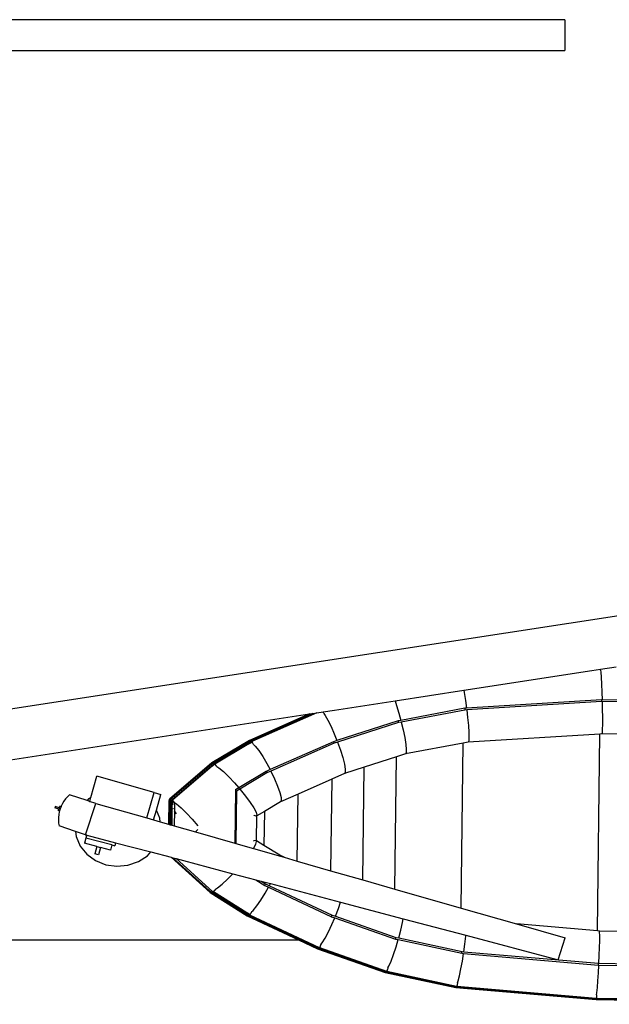
# Model space of a CAD drawing. Units: centimetres. Extents: x 1648 to 21187, y -5552 to 3163.
# Drawn here: x 2982 to 3340, y 754 to 1353 of the extents above; entities that cross this region are included whole.
import ezdxf

# ---------------------------------------------------------------- set-up
doc = ezdxf.new("R2010")
doc.units = ezdxf.units.CM
doc.layers.add('Edges', color=7, linetype='Continuous')

# ---------------------------------------------------------------- blocks, each defined once
blk = doc.blocks.new('ferry boat pl')
at = {"layer": 'Edges'}
for p, q in [((-5904.3, -559.39), (-7338.7, -559.39)), ((-5904.3, -559.39), (-5904.3, -578.05)), ((-7451.85, -578.05), (-5904.3, -578.05)), ((-6953.61, -1087.77), (-5150.33, -810.88)), ((-5965.62, -967.06), (-5887.79, -955.11)), ((-5887.79, -955.11), (-5882.5, -954.3)), ((-5882.5, -954.3), (-5873.01, -952.85)), ((-5882.49, -954.79), (-5882.5, -954.3)), ((-5882.49, -954.79), (-5882.36, -955.97)), ((-5882.36, -955.97), (-5882.13, -959.17)), ((-5882.13, -959.17), (-5881.92, -963.35)), ((-5881.92, -963.35), (-5881.73, -968.21)), ((-6007.43, -973.49), (-5965.62, -967.06)), ((-5965.62, -967.06), (-5965.35, -968.49)), ((-5965.35, -968.49), (-5964.59, -973.32)), ((-5881.73, -968.21), (-5881.59, -972.9)), ((-6044.21, -979.13), (-6007.43, -973.49)), ((-6007.43, -973.49), (-6006.47, -976.27)), ((-5964.59, -973.32), (-5963.97, -977.95)), ((-5881.91, -972.89), (-5963.97, -977.95)), ((-5881.86, -973.94), (-5963.84, -979)), ((-5881.91, -972.89), (-5881.88, -972.9)), ((-5881.88, -972.9), (-5881.88, -973.15)), ((-5881.59, -972.9), (-5881.88, -972.9)), ((-5881.88, -973.15), (-5881.87, -973.42)), ((-5881.87, -973.42), (-5881.86, -973.68)), ((-5881.86, -973.68), (-5881.86, -973.94)), ((-5881.56, -973.95), (-5881.86, -973.94)), ((-5667.44, -975.52), (-5881.59, -972.9)), ((-5881.56, -973.95), (-5881.47, -978.64)), ((-5667.45, -976.56), (-5881.56, -973.95)), ((-6259.43, -1012.18), (-6059.31, -981.45)), ((-6059.31, -981.45), (-6095.93, -997.59)), ((-6057.65, -981.2), (-6095.58, -997.92)), ((-6054.93, -980.78), (-6094.51, -998.22)), ((-6059.31, -981.45), (-6057.65, -981.2)), ((-6057.65, -981.2), (-6054.93, -980.78)), ((-6054.93, -980.78), (-6051.15, -980.2)), ((-6051.15, -980.2), (-6044.21, -979.13)), ((-6051.1, -980.32), (-6051.15, -980.2)), ((-6050.76, -981.24), (-6051.1, -980.32)), ((-6050.76, -981.24), (-6049.94, -982.29)), ((-6006.47, -976.27), (-6005.05, -980.97)), ((-6005.05, -980.97), (-6003.88, -985.37)), ((-5965.06, -978.02), (-6003.88, -985.37)), ((-5964.93, -979.06), (-6003.62, -986.39)), ((-5965.11, -978.02), (-5965.06, -978.02)), ((-5963.97, -977.95), (-5965.06, -978.02)), ((-5965.06, -978.02), (-5965.02, -978.28)), ((-5965.02, -978.28), (-5964.99, -978.54)), ((-5964.99, -978.54), (-5964.96, -978.81)), ((-5964.96, -978.81), (-5964.93, -979.06)), ((-5963.84, -979), (-5964.93, -979.06)), ((-5963.84, -979), (-5963.3, -983.68)), ((-5881.47, -978.64), (-5881.42, -983.49)), ((-6049.94, -982.29), (-6048.23, -985.22)), ((-6048.23, -985.22), (-6046.32, -989.07)), ((-6005.55, -985.69), (-6042.74, -997.63)), ((-6005.3, -986.7), (-6042.36, -998.61)), ((-6005.62, -985.69), (-6005.55, -985.69)), ((-6003.88, -985.37), (-6005.55, -985.69)), ((-6005.55, -985.69), (-6005.48, -985.94)), ((-6005.48, -985.94), (-6005.42, -986.19)), ((-6005.42, -986.19), (-6005.35, -986.45)), ((-6005.35, -986.45), (-6005.3, -986.7)), ((-6003.62, -986.39), (-6005.3, -986.7)), ((-6003.62, -986.39), (-6002.5, -991.1)), ((-5963.3, -983.68), (-5962.86, -988.51)), ((-5881.42, -983.49), (-5881.43, -987.67)), ((-6046.32, -989.07), (-6044.33, -993.59)), ((-6044.33, -993.59), (-6042.74, -997.63)), ((-6002.5, -991.1), (-6001.54, -995.84)), ((-5962.86, -988.51), (-5962.6, -992.67)), ((-5962.6, -992.67), (-5962.54, -995.86)), ((-5881.78, -993.56), (-5882.89, -993.63)), ((-5881.62, -992.88), (-5881.78, -993.56)), ((-5711.97, -995.64), (-5881.78, -993.56)), ((-5881.5, -990.87), (-5881.62, -992.88)), ((-5881.43, -987.67), (-5881.5, -990.87)), ((-6095.93, -997.59), (-6118.78, -1011.19)), ((-6096.13, -998.24), (-6118.36, -1011.47)), ((-6096.53, -998.57), (-6118.24, -1011.49)), ((-6096.34, -999.32), (-6117.19, -1011.72)), ((-6096.21, -999.58), (-6116.91, -1011.9)), ((-6096.53, -998.57), (-6096.56, -998.61)), ((-6096.56, -998.61), (-6096.55, -998.71)), ((-6096.55, -998.71), (-6096.54, -998.76)), ((-6096.19, -998.42), (-6096.53, -998.57)), ((-6096.47, -998.59), (-6096.53, -998.57)), ((-6096.39, -998.67), (-6096.47, -998.59)), ((-6096.45, -999.06), (-6096.44, -999.08)), ((-6096.44, -999.08), (-6096.34, -999.32)), ((-6094.73, -998.35), (-6096.34, -999.32)), ((-6096.34, -999.32), (-6096.32, -999.36)), ((-6096.26, -999.48), (-6096.22, -999.57)), ((-6096.19, -998.42), (-6096.22, -998.57)), ((-6096.22, -999.57), (-6096.21, -999.58)), ((-6095.46, -999.13), (-6096.21, -999.58)), ((-6096.21, -999.58), (-6096.08, -999.85)), ((-6095.32, -998.04), (-6096.19, -998.42)), ((-6096.13, -998.24), (-6096.19, -998.38)), ((-6096.19, -998.38), (-6096.19, -998.42)), ((-6095.58, -997.92), (-6096.13, -998.24)), ((-6095.93, -997.59), (-6095.97, -997.65)), ((-6095.97, -997.65), (-6095.96, -997.78)), ((-6095.96, -997.78), (-6095.94, -997.87)), ((-6095.84, -997.62), (-6095.93, -997.59)), ((-6095.72, -997.74), (-6095.84, -997.62)), ((-6095.82, -999.64), (-6095.46, -999.13)), ((-6095.58, -997.92), (-6095.72, -997.74)), ((-6094.87, -998.25), (-6095.7, -998.61)), ((-6095.54, -997.92), (-6095.58, -997.92)), ((-6095.27, -998.01), (-6095.54, -997.92)), ((-6095.46, -999.13), (-6095.28, -998.89)), ((-6095.13, -998.94), (-6095.46, -999.13)), ((-6094.97, -998.18), (-6095.27, -998.01)), ((-6095.27, -998.88), (-6095.13, -998.94)), ((-6094.5, -998.54), (-6095.23, -998.86)), ((-6094.48, -998.55), (-6095.13, -998.94)), ((-6095.13, -998.94), (-6094.78, -999.08)), ((-6094.87, -998.25), (-6094.97, -998.18)), ((-6094.73, -998.35), (-6094.87, -998.25)), ((-6094.51, -998.22), (-6094.73, -998.35)), ((-6094.68, -998.39), (-6094.73, -998.35)), ((-6094.5, -998.54), (-6094.58, -998.47)), ((-6094.51, -998.22), (-6094.54, -998.26)), ((-6094.54, -998.26), (-6094.54, -998.3)), ((-6094.44, -998.25), (-6094.51, -998.22)), ((-6094.51, -998.43), (-6094.49, -998.53)), ((-6094.49, -998.53), (-6094.5, -998.54)), ((-6094.48, -998.55), (-6094.5, -998.54)), ((-6094.27, -998.44), (-6094.49, -998.53)), ((-6094.49, -998.53), (-6094.49, -998.53)), ((-6094.49, -998.53), (-6094.48, -998.55)), ((-6094.26, -998.45), (-6094.48, -998.55)), ((-6094.35, -998.34), (-6094.44, -998.25)), ((-6094.27, -998.44), (-6094.35, -998.34)), ((-6094.26, -998.45), (-6094.27, -998.44)), ((-6094.24, -998.49), (-6094.26, -998.45)), ((-6094.11, -998.68), (-6094.24, -998.49)), ((-6093.97, -998.91), (-6094.11, -998.68)), ((-6093.84, -999.16), (-6093.97, -998.91)), ((-6093.4, -1000.03), (-6093.84, -999.16)), ((-6044.8, -998.29), (-6083.39, -1015.31)), ((-6044.43, -999.27), (-6082.9, -1016.23)), ((-6044.87, -998.3), (-6044.8, -998.29)), ((-6042.74, -997.63), (-6044.8, -998.29)), ((-6044.8, -998.29), (-6044.7, -998.53)), ((-6044.7, -998.53), (-6044.6, -998.78)), ((-6044.6, -998.78), (-6044.51, -999.03)), ((-6044.51, -999.03), (-6044.43, -999.27)), ((-6042.36, -998.61), (-6044.43, -999.27)), ((-6042.36, -998.61), (-6040.67, -1003.36)), ((-6001.54, -995.84), (-6000.89, -999.92)), ((-5966.11, -999.15), (-6001.06, -1005.77)), ((-5967.34, -1099.44), (-5966.11, -999.15)), ((-5963, -998.57), (-5966.11, -999.15)), ((-5882.89, -993.63), (-5963, -998.57)), ((-5962.67, -997.87), (-5963, -998.57)), ((-5962.54, -995.86), (-5962.67, -997.87)), ((-5884.35, -1113.33), (-5882.89, -993.63)), ((-6095.82, -999.7), (-6095.82, -999.64)), ((-6093.4, -1000.03), (-6092.4, -1001.01)), ((-6092.4, -1001.01), (-6090.27, -1003.75)), ((-6090.27, -1003.75), (-6087.86, -1007.38)), ((-6040.67, -1003.36), (-6039.25, -1007.95)), ((-6000.64, -1005.06), (-6001.06, -1005.77)), ((-6000.89, -999.92), (-6000.58, -1003.06)), ((-6000.58, -1003.06), (-6000.64, -1005.06)), ((-6118.78, -1011.19), (-6144.5, -1033.21)), ((-6118.72, -1011.54), (-6144.22, -1033.37)), ((-6118.78, -1011.19), (-6118.81, -1011.24)), ((-6118.81, -1011.24), (-6118.79, -1011.31)), ((-6118.69, -1011.22), (-6118.78, -1011.19)), ((-6118.68, -1011.53), (-6118.76, -1011.59)), ((-6118.72, -1011.54), (-6118.76, -1011.59)), ((-6118.69, -1011.52), (-6118.72, -1011.54)), ((-6118.68, -1011.53), (-6118.72, -1011.54)), ((-6118.71, -1011.47), (-6118.69, -1011.52)), ((-6118.36, -1011.47), (-6118.7, -1011.76)), ((-6118.54, -1011.32), (-6118.69, -1011.22)), ((-6118.46, -1011.39), (-6118.69, -1011.52)), ((-6118.69, -1011.52), (-6118.68, -1011.53)), ((-6118.45, -1011.39), (-6118.68, -1011.53)), ((-6118.46, -1011.39), (-6118.54, -1011.32)), ((-6118.45, -1011.39), (-6118.46, -1011.39)), ((-6118.36, -1011.47), (-6118.45, -1011.39)), ((-6118.31, -1011.47), (-6118.36, -1011.47)), ((-6118.24, -1011.49), (-6118.31, -1011.47)), ((-6118.02, -1011.54), (-6118.24, -1011.49)), ((-6117.67, -1011.69), (-6118.02, -1011.54)), ((-6087.86, -1007.38), (-6085.33, -1011.66)), ((-6039.25, -1007.95), (-6038.24, -1011.91)), ((-6006.62, -1007.56), (-6026.24, -1013.86)), ((-6007.6, -1087.89), (-6006.62, -1007.56)), ((-6001.06, -1005.77), (-6006.62, -1007.56)), ((-6118.76, -1011.59), (-6144.21, -1033.38)), ((-6119.2, -1012.06), (-6144.16, -1033.43)), ((-6119.2, -1012.19), (-6144.08, -1033.49)), ((-6117.35, -1011.86), (-6142.9, -1033.74)), ((-6118.47, -1013.19), (-6142.66, -1033.9)), ((-6119.2, -1012.06), (-6119.23, -1012.1)), ((-6119.23, -1012.1), (-6119.2, -1012.19)), ((-6118.88, -1011.87), (-6119.2, -1012.06)), ((-6119.13, -1012.08), (-6119.2, -1012.06)), ((-6119.1, -1012.11), (-6119.2, -1012.19)), ((-6119.2, -1012.19), (-6119.18, -1012.22)), ((-6119.1, -1012.11), (-6119.13, -1012.08)), ((-6118.89, -1011.92), (-6119.1, -1012.11)), ((-6119.07, -1012.12), (-6119.1, -1012.11)), ((-6118.7, -1011.76), (-6118.89, -1011.92)), ((-6118.88, -1011.87), (-6118.89, -1011.89)), ((-6118.89, -1011.89), (-6118.89, -1011.92)), ((-6118.89, -1011.92), (-6118.89, -1011.96)), ((-6118.83, -1011.68), (-6118.88, -1011.87)), ((-6118.7, -1011.76), (-6118.88, -1011.87)), ((-6118.76, -1011.59), (-6118.83, -1011.68)), ((-6118.54, -1011.67), (-6118.7, -1011.76)), ((-6118.52, -1013.12), (-6118.47, -1013.19)), ((-6118.25, -1013), (-6118.47, -1013.19)), ((-6118.47, -1013.19), (-6118.4, -1013.27)), ((-6118.26, -1012.99), (-6118.13, -1012.79)), ((-6118.25, -1013), (-6118.26, -1012.99)), ((-6117.55, -1012.4), (-6118.25, -1013)), ((-6118.22, -1013.11), (-6118.25, -1013)), ((-6117.35, -1011.86), (-6117.67, -1011.69)), ((-6117.65, -1012.37), (-6117.55, -1012.4)), ((-6117.09, -1012.01), (-6117.55, -1012.4)), ((-6117.55, -1012.4), (-6117.43, -1012.44)), ((-6117.19, -1011.72), (-6117.35, -1011.86)), ((-6117.29, -1011.89), (-6117.35, -1011.86)), ((-6117.19, -1011.72), (-6117.21, -1011.76)), ((-6117.21, -1011.76), (-6117.19, -1011.81)), ((-6117.12, -1011.74), (-6117.19, -1011.72)), ((-6117.09, -1012.01), (-6117.17, -1011.96)), ((-6117.14, -1011.93), (-6117.11, -1011.99)), ((-6117, -1011.82), (-6117.12, -1011.74)), ((-6117.11, -1011.99), (-6117.09, -1012.01)), ((-6116.91, -1011.9), (-6117.09, -1012.01)), ((-6116.91, -1011.9), (-6117, -1011.82)), ((-6116.85, -1011.94), (-6116.91, -1011.9)), ((-6116.68, -1012.11), (-6116.85, -1011.94)), ((-6116.49, -1012.31), (-6116.68, -1012.11)), ((-6116.31, -1012.53), (-6116.49, -1012.31)), ((-6115.67, -1013.29), (-6116.31, -1012.53)), ((-6115.67, -1013.29), (-6114.44, -1014.12)), ((-6114.44, -1014.12), (-6111.68, -1016.49)), ((-6111.68, -1016.49), (-6108.45, -1019.64)), ((-6085.75, -1016.34), (-6102.44, -1026.28)), ((-6085.28, -1017.28), (-6101.74, -1027.08)), ((-6085.84, -1016.36), (-6085.75, -1016.34)), ((-6083.39, -1015.31), (-6085.75, -1016.34)), ((-6085.75, -1016.34), (-6085.62, -1016.57)), ((-6085.62, -1016.57), (-6085.5, -1016.81)), ((-6085.5, -1016.81), (-6085.39, -1017.05)), ((-6085.39, -1017.05), (-6085.28, -1017.28)), ((-6085.28, -1017.28), (-6085.35, -1017.29)), ((-6085.33, -1011.66), (-6083.39, -1015.31)), ((-6082.9, -1016.23), (-6085.28, -1017.28)), ((-6082.9, -1016.23), (-6082.87, -1016.3)), ((-6082.87, -1016.3), (-6080.63, -1020.97)), ((-6038.24, -1011.91), (-6037.7, -1014.99)), ((-6026.24, -1013.86), (-6038.16, -1017.69)), ((-6037.67, -1016.96), (-6038.16, -1017.69)), ((-6037.7, -1014.99), (-6037.67, -1016.96)), ((-6027.08, -1082.31), (-6026.24, -1013.86)), ((-6192.28, -1032.18), (-6188.59, -1019.3)), ((-6153.89, -1029.25), (-6188.59, -1019.3)), ((-6108.45, -1019.64), (-6104.97, -1023.35)), ((-6104.97, -1023.35), (-6102.44, -1026.28)), ((-6080.63, -1020.97), (-6078.77, -1025.37)), ((-6045.87, -1021.09), (-6066.35, -1030.11)), ((-6045.87, -1021.09), (-6046.55, -1076.73)), ((-6038.16, -1017.69), (-6045.87, -1021.09)), ((-6158.31, -1044.69), (-6153.89, -1029.25)), ((-6153.89, -1029.25), (-6149.76, -1030.43)), ((-6104.47, -1027.48), (-6104.86, -1060.01)), ((-6104.57, -1027.5), (-6104.47, -1027.48)), ((-6102.44, -1026.28), (-6104.47, -1027.48)), ((-6104.47, -1027.48), (-6104.29, -1027.68)), ((-6104.29, -1027.68), (-6104.11, -1027.89)), ((-6103.79, -1028.29), (-6104.18, -1060.21)), ((-6104.11, -1027.89), (-6103.95, -1028.09)), ((-6103.95, -1028.09), (-6103.79, -1028.29)), ((-6103.79, -1028.29), (-6103.87, -1028.31)), ((-6101.74, -1027.08), (-6103.79, -1028.29)), ((-6102.26, -1026.48), (-6102.09, -1026.68)), ((-6101.91, -1026.88), (-6101.74, -1027.08)), ((-6101.74, -1027.08), (-6101.48, -1027.38)), ((-6101.48, -1027.38), (-6098.22, -1031.44)), ((-6078.77, -1025.37), (-6077.41, -1029.18)), ((-6077.41, -1029.18), (-6076.65, -1032.16)), ((-6208.71, -1034.47), (-6209.61, -1035.97)), ((-6207.69, -1033.05), (-6208.71, -1034.47)), ((-6206.54, -1031.73), (-6207.69, -1033.05)), ((-6205.29, -1030.51), (-6206.54, -1031.73)), ((-6194.57, -1034.06), (-6205.29, -1030.51)), ((-6193.71, -1033.11), (-6194.57, -1034.06)), ((-6192.97, -1034.59), (-6194.57, -1034.06)), ((-6192.28, -1032.18), (-6193.71, -1033.11)), ((-6193.02, -1034.74), (-6192.97, -1034.59)), ((-6189.19, -1035.84), (-6193.02, -1034.74)), ((-6192.97, -1034.59), (-6192.28, -1032.18)), ((-6152.48, -1039.9), (-6149.76, -1030.43)), ((-6144.95, -1034.12), (-6145.12, -1048.47)), ((-6144.92, -1034.09), (-6144.95, -1034.12)), ((-6144.95, -1034.12), (-6144.92, -1034.21)), ((-6144.57, -1033.79), (-6144.92, -1034.09)), ((-6144.85, -1034.11), (-6144.92, -1034.09)), ((-6144.92, -1034.21), (-6144.84, -1034.35)), ((-6144.74, -1034.18), (-6144.85, -1034.11)), ((-6144.84, -1034.35), (-6144.74, -1034.51)), ((-6144.61, -1034.29), (-6144.79, -1048.57)), ((-6144.61, -1034.29), (-6144.74, -1034.18)), ((-6144.72, -1048.59), (-6144.55, -1034.77)), ((-6144.57, -1033.79), (-6144.61, -1033.92)), ((-6144.61, -1033.92), (-6144.61, -1034.29)), ((-6144.59, -1048.62), (-6144.42, -1034.93)), ((-6144.55, -1033.71), (-6144.57, -1033.79)), ((-6144.57, -1034.75), (-6144.55, -1034.77)), ((-6144.54, -1034.3), (-6144.56, -1034.32)), ((-6144.53, -1033.68), (-6144.55, -1033.71)), ((-6144.53, -1033.75), (-6144.55, -1033.77)), ((-6144.55, -1034.77), (-6144.54, -1034.3)), ((-6144.55, -1034.77), (-6144.42, -1034.93)), ((-6144.54, -1034.3), (-6144.53, -1033.75)), ((-6144.41, -1034.19), (-6144.54, -1034.3)), ((-6144.5, -1033.21), (-6144.53, -1033.26)), ((-6144.53, -1033.26), (-6144.49, -1033.38)), ((-6144.53, -1033.68), (-6144.53, -1033.26)), ((-6144.44, -1033.56), (-6144.53, -1033.68)), ((-6144.4, -1033.64), (-6144.53, -1033.75)), ((-6144.53, -1033.75), (-6144.53, -1033.68)), ((-6144.41, -1033.24), (-6144.5, -1033.21)), ((-6144.49, -1033.38), (-6144.41, -1033.54)), ((-6144.41, -1033.54), (-6144.44, -1033.56)), ((-6144.4, -1033.55), (-6144.44, -1033.56)), ((-6144.42, -1034.93), (-6144.41, -1034.19)), ((-6144.42, -1034.93), (-6144.4, -1034.96)), ((-6144.25, -1033.34), (-6144.41, -1033.24)), ((-6144.22, -1033.37), (-6144.41, -1033.54)), ((-6144.41, -1033.54), (-6144.4, -1033.55)), ((-6144.41, -1034.19), (-6144.4, -1033.64)), ((-6144.08, -1033.91), (-6144.41, -1034.19)), ((-6144.21, -1033.38), (-6144.4, -1033.55)), ((-6144.16, -1033.43), (-6144.4, -1033.64)), ((-6144.4, -1033.64), (-6144.4, -1033.55)), ((-6144.4, -1034.96), (-6144.1, -1035.31)), ((-6144.26, -1048.72), (-6144.1, -1035.31)), ((-6144.22, -1033.37), (-6144.25, -1033.34)), ((-6144.21, -1033.38), (-6144.22, -1033.37)), ((-6144.16, -1033.43), (-6144.21, -1033.38)), ((-6144.08, -1033.49), (-6144.16, -1033.43)), ((-6143.98, -1035.46), (-6144.14, -1048.75)), ((-6144.1, -1035.31), (-6144.08, -1033.91)), ((-6144.1, -1035.31), (-6143.98, -1035.46)), ((-6144.03, -1033.49), (-6144.08, -1033.49)), ((-6144.08, -1033.91), (-6144.08, -1033.49)), ((-6143.7, -1033.58), (-6144.08, -1033.91)), ((-6143.74, -1033.57), (-6144.03, -1033.49)), ((-6143.98, -1035.01), (-6143.56, -1034.33)), ((-6143.77, -1035.71), (-6143.98, -1035.01)), ((-6143.98, -1035.01), (-6143.98, -1035.46)), ((-6143.98, -1035.46), (-6143.77, -1035.71)), ((-6143.7, -1033.58), (-6143.74, -1033.57)), ((-6143.39, -1033.71), (-6143.7, -1033.58)), ((-6143.58, -1035.94), (-6143.56, -1034.33)), ((-6143.05, -1033.89), (-6143.56, -1034.33)), ((-6143.56, -1034.33), (-6142.94, -1034.52)), ((-6143.05, -1033.89), (-6143.39, -1033.71)), ((-6142.99, -1033.92), (-6143.05, -1033.89)), ((-6142.93, -1033.96), (-6142.99, -1033.92)), ((-6142.94, -1034.52), (-6142.95, -1035.88)), ((-6142.93, -1033.96), (-6142.94, -1034.52)), ((-6142.94, -1034.52), (-6142.82, -1034.56)), ((-6142.9, -1033.74), (-6142.93, -1033.78)), ((-6142.93, -1033.78), (-6142.9, -1033.87)), ((-6142.93, -1033.78), (-6142.93, -1033.96)), ((-6142.81, -1034.03), (-6142.93, -1033.96)), ((-6142.83, -1033.76), (-6142.9, -1033.74)), ((-6142.9, -1033.87), (-6142.82, -1034.01)), ((-6142.72, -1033.84), (-6142.83, -1033.76)), ((-6142.83, -1035.78), (-6142.82, -1034.56)), ((-6142.82, -1034.01), (-6142.81, -1034.03)), ((-6142.82, -1034.56), (-6142.81, -1034.03)), ((-6142.82, -1034.56), (-6142.73, -1034.58)), ((-6142.72, -1033.95), (-6142.81, -1034.03)), ((-6142.66, -1033.9), (-6142.72, -1033.84)), ((-6142.57, -1033.97), (-6142.66, -1033.9)), ((-6142.4, -1034.14), (-6142.57, -1033.97)), ((-6142.21, -1034.34), (-6142.4, -1034.14)), ((-6142.22, -1034.75), (-6142.03, -1034.88)), ((-6142.03, -1035.09), (-6142.22, -1035.25)), ((-6142.02, -1034.55), (-6142.21, -1034.34)), ((-6141.39, -1035.31), (-6142.02, -1034.55)), ((-6141.39, -1035.31), (-6141.4, -1035.89)), ((-6140.97, -1035.81), (-6141.39, -1035.31)), ((-6141.39, -1035.31), (-6140.83, -1035.69)), ((-6098.22, -1031.44), (-6095.4, -1035.27)), ((-6095.4, -1035.27), (-6093.23, -1038.59)), ((-6077.1, -1034.85), (-6086.84, -1040.65)), ((-6066.35, -1030.11), (-6077.1, -1034.85)), ((-6076.55, -1034.09), (-6077.1, -1034.85)), ((-6076.65, -1032.16), (-6076.55, -1034.09)), ((-6066.85, -1070.91), (-6066.35, -1030.11)), ((-6213.91, -1037.74), (-6214.19, -1038.59)), ((-6211.83, -1039.37), (-6214.19, -1038.59)), ((-6211.55, -1038.52), (-6213.91, -1037.74)), ((-6212.09, -1040.16), (-6211.83, -1039.37)), ((-6211.34, -1040.41), (-6212.09, -1040.16)), ((-6211.55, -1038.52), (-6211.83, -1039.37)), ((-6211.46, -1040.86), (-6211.79, -1042.58)), ((-6211.55, -1038.52), (-6211.19, -1037.43)), ((-6211.34, -1040.41), (-6211.46, -1040.86)), ((-6210.99, -1039.18), (-6211.34, -1040.41)), ((-6210.42, -1037.68), (-6211.19, -1037.43)), ((-6210.42, -1037.68), (-6210.99, -1039.18)), ((-6210.37, -1037.55), (-6210.42, -1037.68)), ((-6209.61, -1035.97), (-6210.37, -1037.55)), ((-6195.48, -1054.86), (-6189.19, -1035.84)), ((-6189.19, -1035.84), (-6158.31, -1044.69)), ((-6154.19, -1045.87), (-6152.48, -1039.9)), ((-6150.39, -1044.77), (-6152.48, -1039.9)), ((-6143.77, -1035.71), (-6143.93, -1048.81)), ((-6143.59, -1036.32), (-6143.77, -1035.71)), ((-6143.77, -1035.71), (-6143.58, -1035.94)), ((-6143.74, -1048.87), (-6143.59, -1036.32)), ((-6143.59, -1036.32), (-6143.58, -1035.94)), ((-6143.47, -1036.71), (-6143.59, -1036.32)), ((-6143.58, -1035.94), (-6143.35, -1036.22)), ((-6142.97, -1037.64), (-6143.47, -1036.71)), ((-6142.95, -1035.88), (-6143.35, -1036.22)), ((-6143.35, -1036.22), (-6142.96, -1036.15)), ((-6142.97, -1037.64), (-6143.11, -1049.05)), ((-6143, -1049.08), (-6142.86, -1037.86)), ((-6142.96, -1036.15), (-6142.97, -1037.64)), ((-6142.86, -1037.86), (-6142.97, -1037.64)), ((-6142.95, -1035.88), (-6142.96, -1036.15)), ((-6142.96, -1036.15), (-6142.84, -1036.13)), ((-6142.83, -1035.78), (-6142.95, -1035.88)), ((-6142.86, -1037.86), (-6142.84, -1036.13)), ((-6142.77, -1038.02), (-6142.86, -1037.86)), ((-6142.84, -1036.13), (-6142.83, -1035.78)), ((-6142.84, -1036.13), (-6142.75, -1036.11)), ((-6142.74, -1035.7), (-6142.83, -1035.78)), ((-6142.08, -1039.31), (-6142.27, -1038.96)), ((-6142.23, -1036.03), (-6142.04, -1035.99)), ((-6142.08, -1039.31), (-6142.08, -1039.31)), ((-6141.45, -1040.28), (-6141.57, -1049.49)), ((-6141.4, -1035.89), (-6141.45, -1040.28)), ((-6140.23, -1042.14), (-6141.45, -1040.28)), ((-6141.4, -1035.89), (-6140.97, -1035.81)), ((-6140.83, -1035.69), (-6140.97, -1035.81)), ((-6140.83, -1035.69), (-6140.16, -1036.15)), ((-6140.16, -1036.15), (-6137.4, -1038.51)), ((-6137.4, -1038.51), (-6134.17, -1041.66)), ((-6093.23, -1038.59), (-6091.84, -1041.19)), ((-6091.84, -1041.19), (-6091.34, -1042.89)), ((-6086.84, -1040.65), (-6091.34, -1043.33)), ((-6086.84, -1040.65), (-6087.09, -1061.34)), ((-6211.97, -1044.32), (-6211.99, -1046.07)), ((-6211.99, -1046.07), (-6211.86, -1047.81)), ((-6211.79, -1042.58), (-6211.97, -1044.32)), ((-6158.31, -1044.69), (-6154.19, -1045.87)), ((-6154.19, -1045.87), (-6150.12, -1047.04)), ((-6150.12, -1047.04), (-6150.39, -1044.77)), ((-6150.12, -1047.04), (-6145.12, -1048.47)), ((-6134.17, -1041.66), (-6130.69, -1045.37)), ((-6130.69, -1045.37), (-6127.2, -1049.4)), ((-6093.05, -1043.18), (-6093.28, -1043.03)), ((-6091.87, -1043.53), (-6093.05, -1043.18)), ((-6091.53, -1058.56), (-6091.34, -1043.33)), ((-6091.34, -1043.33), (-6091.34, -1042.89)), ((-6211.86, -1047.81), (-6211.58, -1049.54)), ((-6201.59, -1052.84), (-6211.58, -1049.54)), ((-6201.59, -1052.84), (-6201.22, -1055.97)), ((-6195.48, -1054.86), (-6201.59, -1052.84)), ((-6145.12, -1048.47), (-6144.79, -1048.57)), ((-6144.79, -1048.57), (-6144.72, -1048.59)), ((-6144.72, -1048.59), (-6144.59, -1048.62)), ((-6144.59, -1048.62), (-6144.26, -1048.72)), ((-6144.26, -1048.72), (-6144.14, -1048.75)), ((-6144.14, -1048.75), (-6143.93, -1048.81)), ((-6143.93, -1048.81), (-6143.74, -1048.87)), ((-6143.74, -1048.87), (-6143.11, -1049.05)), ((-6143.11, -1049.05), (-6143, -1049.08)), ((-6143, -1049.08), (-6141.57, -1049.49)), ((-6141.57, -1049.49), (-6128.67, -1053.19)), ((-6128.67, -1053.19), (-6127.23, -1051.61)), ((-6128.67, -1053.19), (-6104.86, -1060.01)), ((-6201.22, -1055.97), (-6198.73, -1061.78)), ((-6195.25, -1056.92), (-6196.09, -1060.08)), ((-6195.48, -1054.86), (-6194.88, -1055.02)), ((-6194.88, -1055.02), (-6195.37, -1056.89)), ((-6195.25, -1056.92), (-6195.37, -1056.89)), ((-6194.76, -1055.05), (-6195.25, -1056.92)), ((-6179.54, -1061.07), (-6195.25, -1056.92)), ((-6194.88, -1055.02), (-6194.76, -1055.05)), ((-6194.76, -1055.05), (-6177.21, -1059.7)), ((-6093.24, -1058.66), (-6093.48, -1058.81)), ((-6092.05, -1058.34), (-6093.24, -1058.66)), ((-6092.08, -1060.68), (-6091.53, -1058.99)), ((-6087.09, -1061.34), (-6091.53, -1058.56)), ((-6091.53, -1058.99), (-6091.53, -1058.56)), ((-6198.73, -1061.78), (-6194.67, -1066.77)), ((-6188.69, -1062.04), (-6196.09, -1060.08)), ((-6188.69, -1062.04), (-6189.86, -1066.45)), ((-6188.69, -1062.04), (-6186.52, -1062.61)), ((-6186.52, -1062.61), (-6187.69, -1067.02)), ((-6180.38, -1064.24), (-6186.52, -1062.61)), ((-6179.54, -1061.07), (-6180.38, -1064.24)), ((-6179.54, -1061.07), (-6177.7, -1061.56)), ((-6177.21, -1059.7), (-6177.7, -1061.56)), ((-6177.21, -1059.7), (-6155.84, -1065.35)), ((-6157.9, -1067.62), (-6155.84, -1065.35)), ((-6155.84, -1065.35), (-6143.54, -1068.6)), ((-6104.86, -1060.01), (-6104.18, -1060.21)), ((-6104.18, -1060.21), (-6093.54, -1063.26)), ((-6093.54, -1063.26), (-6093.53, -1063.24)), ((-6093.54, -1063.26), (-6077.09, -1067.97)), ((-6093.53, -1063.24), (-6092.08, -1060.68)), ((-6077.49, -1067.38), (-6087.09, -1061.34)), ((-6194.67, -1066.77), (-6189.36, -1070.61)), ((-6187.69, -1067.02), (-6189.86, -1066.45)), ((-6189.36, -1070.61), (-6183.15, -1073.08)), ((-6169.75, -1073.39), (-6163.42, -1071.21)), ((-6163.42, -1071.21), (-6157.9, -1067.62)), ((-6119.74, -1090.01), (-6143.54, -1068.6)), ((-6143.54, -1068.6), (-6142.51, -1068.87)), ((-6120.14, -1089), (-6142.51, -1068.87)), ((-6142.51, -1068.87), (-6140.5, -1069.41)), ((-6118.29, -1089.38), (-6140.5, -1069.41)), ((-6140.5, -1069.41), (-6135.89, -1070.63)), ((-6135.89, -1070.63), (-6105.98, -1078.54)), ((-6074.9, -1068.6), (-6077.49, -1067.38)), ((-6077.09, -1067.97), (-6077.49, -1067.38)), ((-6077.09, -1067.97), (-6074.9, -1068.6)), ((-6074.9, -1068.6), (-6066.85, -1070.91)), ((-6066.85, -1070.91), (-6046.55, -1076.73)), ((-6183.15, -1073.08), (-6176.47, -1074.02)), ((-6176.47, -1074.02), (-6169.75, -1073.39)), ((-6046.55, -1076.73), (-6027.08, -1082.31)), ((-6112.52, -1084.89), (-6109.21, -1081.82)), ((-6109.21, -1081.82), (-6105.98, -1078.54)), ((-6105.98, -1078.54), (-6092.09, -1082.21)), ((-6092.09, -1082.21), (-6086.6, -1085.67)), ((-6092.09, -1082.21), (-6088.7, -1083.11)), ((-6088.7, -1083.11), (-6086.1, -1084.74)), ((-6088.7, -1083.11), (-6083.11, -1084.59)), ((-6027.08, -1082.31), (-6007.6, -1087.89)), ((-6120.14, -1089), (-6120.12, -1088.97)), ((-6120.04, -1089.09), (-6120.14, -1089)), ((-6120.01, -1089.07), (-6120.04, -1089.09)), ((-6119.83, -1089.28), (-6120.04, -1089.09)), ((-6119.83, -1089.28), (-6119.83, -1089.24)), ((-6119.65, -1089.45), (-6119.83, -1089.28)), ((-6118.29, -1089.38), (-6118.62, -1089.54)), ((-6118.14, -1089.52), (-6118.29, -1089.38)), ((-6117.85, -1089.35), (-6117.95, -1089.43)), ((-6117.8, -1089.31), (-6117.85, -1089.35)), ((-6117.85, -1089.35), (-6097.47, -1102.17)), ((-6117.62, -1089.14), (-6117.8, -1089.31)), ((-6117.43, -1088.95), (-6117.62, -1089.14)), ((-6117.24, -1088.73), (-6117.43, -1088.95)), ((-6116.59, -1087.99), (-6117.24, -1088.73)), ((-6116.59, -1087.99), (-6115.33, -1087.19)), ((-6115.33, -1087.19), (-6112.52, -1084.89)), ((-6086.69, -1085.65), (-6086.6, -1085.67)), ((-6086.6, -1085.67), (-6086.47, -1085.44)), ((-6086.6, -1085.67), (-6084.27, -1086.76)), ((-6086.47, -1085.44), (-6086.34, -1085.21)), ((-6086.34, -1085.21), (-6086.22, -1084.97)), ((-6086.29, -1090.36), (-6084.27, -1086.76)), ((-6086.22, -1084.97), (-6086.1, -1084.74)), ((-6086.1, -1084.74), (-6086.17, -1084.73)), ((-6086.1, -1084.74), (-6083.75, -1085.85)), ((-6084.27, -1086.76), (-6046.1, -1104.71)), ((-6083.75, -1085.85), (-6083.71, -1085.78)), ((-6083.75, -1085.85), (-6045.7, -1103.74)), ((-6083.71, -1085.78), (-6083.11, -1084.59)), ((-6083.11, -1084.59), (-6040.54, -1095.85)), ((-6007.6, -1087.89), (-5967.34, -1099.44)), ((-6119.77, -1089.96), (-6119.75, -1089.9)), ((-6119.74, -1090.01), (-6119.77, -1089.96)), ((-6119.65, -1089.99), (-6119.74, -1090.01)), ((-6119.74, -1090.01), (-6097.23, -1104.17)), ((-6119.65, -1089.45), (-6119.49, -1089.54)), ((-6119.32, -1089.74), (-6119.65, -1089.45)), ((-6119.49, -1089.89), (-6119.65, -1089.99)), ((-6119.32, -1089.74), (-6119.49, -1089.89)), ((-6119.27, -1089.74), (-6119.32, -1089.74)), ((-6119.32, -1089.74), (-6096.88, -1103.85)), ((-6119.2, -1089.73), (-6119.27, -1089.74)), ((-6118.97, -1089.68), (-6119.2, -1089.73)), ((-6119.2, -1089.73), (-6097.81, -1103.17)), ((-6118.62, -1089.54), (-6118.97, -1089.68)), ((-6118.07, -1089.5), (-6118.14, -1089.52)), ((-6118.14, -1089.52), (-6096.01, -1103.43)), ((-6117.95, -1089.43), (-6118.07, -1089.5)), ((-6091.42, -1098.15), (-6088.92, -1094.58)), ((-6088.92, -1094.58), (-6086.29, -1090.36)), ((-6094.64, -1101.79), (-6093.62, -1100.84)), ((-6093.62, -1100.84), (-6091.42, -1098.15)), ((-6043.65, -1104.46), (-6041.85, -1099.75)), ((-6041.85, -1099.75), (-6040.54, -1095.85)), ((-6040.54, -1095.85), (-6002.49, -1105.92)), ((-5967.34, -1099.44), (-5933.7, -1109.08)), ((-6097.84, -1103.13), (-6097.83, -1103.03)), ((-6097.81, -1103.17), (-6097.84, -1103.13)), ((-6097.83, -1103.03), (-6097.82, -1102.98)), ((-6097.75, -1103.15), (-6097.81, -1103.17)), ((-6097.81, -1103.17), (-6097.48, -1103.33)), ((-6097.66, -1103.08), (-6097.75, -1103.15)), ((-6097.52, -1102.27), (-6097.47, -1102.18)), ((-6097.48, -1103.33), (-6097.5, -1103.18)), ((-6097.48, -1103.33), (-6096.61, -1103.74)), ((-6097.47, -1103.37), (-6097.48, -1103.33)), ((-6097.47, -1102.17), (-6097.43, -1102.11)), ((-6097.47, -1102.18), (-6097.47, -1102.17)), ((-6097.47, -1102.17), (-6096.72, -1102.64)), ((-6097.43, -1103.47), (-6097.47, -1103.37)), ((-6097.27, -1104.11), (-6097.26, -1104.06)), ((-6097.23, -1104.17), (-6097.27, -1104.11)), ((-6097.14, -1104.14), (-6097.23, -1104.17)), ((-6097.23, -1104.17), (-6066.17, -1118.77)), ((-6097.02, -1104.02), (-6097.14, -1104.14)), ((-6096.88, -1103.85), (-6097.02, -1104.02)), ((-6096.83, -1103.85), (-6096.88, -1103.85)), ((-6096.88, -1103.85), (-6065.14, -1118.77)), ((-6096.56, -1103.77), (-6096.83, -1103.85)), ((-6096.82, -1102.5), (-6096.72, -1102.64)), ((-6096.72, -1102.64), (-6096.55, -1102.88)), ((-6096.72, -1102.64), (-6096.4, -1102.84)), ((-6096.26, -1103.61), (-6096.56, -1103.77)), ((-6096.54, -1102.89), (-6096.4, -1102.84)), ((-6095.78, -1103.26), (-6096.5, -1102.91)), ((-6096.4, -1102.84), (-6096.32, -1102.81)), ((-6096.4, -1102.84), (-6095.76, -1103.24)), ((-6096.01, -1103.43), (-6096.26, -1103.61)), ((-6095.96, -1103.4), (-6096.01, -1103.43)), ((-6096.01, -1103.43), (-6095.79, -1103.57)), ((-6095.78, -1103.26), (-6095.86, -1103.32)), ((-6095.82, -1103.53), (-6095.82, -1103.49)), ((-6095.79, -1103.57), (-6095.82, -1103.53)), ((-6095.8, -1103.36), (-6095.77, -1103.26)), ((-6095.73, -1103.55), (-6095.79, -1103.57)), ((-6095.79, -1103.57), (-6053.6, -1123.41)), ((-6095.76, -1103.24), (-6095.78, -1103.26)), ((-6095.77, -1103.26), (-6095.78, -1103.26)), ((-6095.77, -1103.26), (-6095.76, -1103.24)), ((-6095.77, -1103.26), (-6095.77, -1103.26)), ((-6095.56, -1103.36), (-6095.77, -1103.26)), ((-6095.76, -1103.24), (-6095.54, -1103.34)), ((-6095.64, -1103.46), (-6095.73, -1103.55)), ((-6095.56, -1103.36), (-6095.64, -1103.46)), ((-6095.54, -1103.34), (-6095.56, -1103.36)), ((-6095.52, -1103.31), (-6095.54, -1103.34)), ((-6095.38, -1103.12), (-6095.52, -1103.31)), ((-6095.24, -1102.89), (-6095.38, -1103.12)), ((-6095.1, -1102.65), (-6095.24, -1102.89)), ((-6094.64, -1101.79), (-6095.1, -1102.65)), ((-6046.17, -1104.7), (-6046.1, -1104.71)), ((-6046.1, -1104.71), (-6045.99, -1104.48)), ((-6046.1, -1104.71), (-6044.05, -1105.43)), ((-6045.99, -1104.48), (-6045.89, -1104.23)), ((-6045.89, -1104.23), (-6045.79, -1103.98)), ((-6045.79, -1103.98), (-6045.7, -1103.74)), ((-6045.75, -1109.42), (-6044.05, -1105.43)), ((-6045.7, -1103.74), (-6043.65, -1104.46)), ((-6044.05, -1105.43), (-6007.17, -1118.28)), ((-6043.65, -1104.46), (-6006.89, -1117.27)), ((-6002.92, -1108.23), (-6002.49, -1105.92)), ((-6002.49, -1105.92), (-5964.38, -1116)), ((-6047.85, -1113.89), (-6045.75, -1109.42)), ((-6005.22, -1117.62), (-6003.99, -1112.94)), ((-6003.99, -1112.94), (-6002.92, -1108.23)), ((-5933.7, -1109.08), (-5903.96, -1117.6)), ((-5884.35, -1113.33), (-5933.7, -1109.08)), ((-5883.25, -1113.43), (-5884.35, -1113.33)), ((-6259.43, -1118.77), (-6066.17, -1118.77)), ((-6066.17, -1118.77), (-6054.59, -1124.22)), ((-6066.17, -1118.77), (-6066.02, -1118.77)), ((-6065.14, -1118.77), (-6065.1, -1118.77)), ((-6065.14, -1118.77), (-6054.72, -1123.67)), ((-6051.63, -1120.58), (-6049.85, -1117.7)), ((-6049.85, -1117.7), (-6047.85, -1113.89)), ((-6007.24, -1118.27), (-6007.17, -1118.28)), ((-6007.17, -1118.28), (-6007.1, -1118.03)), ((-6007.17, -1118.28), (-6005.51, -1118.63)), ((-6007.1, -1118.03), (-6007.02, -1117.77)), ((-6007.02, -1117.77), (-6006.95, -1117.52)), ((-6006.95, -1117.52), (-6006.89, -1117.27)), ((-6006.89, -1117.27), (-6005.22, -1117.62)), ((-6006.79, -1123), (-6005.51, -1118.63)), ((-6005.51, -1118.63), (-5966.88, -1126.93)), ((-6005.22, -1117.62), (-5966.72, -1125.89)), ((-5964.98, -1121.31), (-5964.43, -1116.49)), ((-5964.43, -1116.49), (-5964.38, -1116)), ((-5964.38, -1116), (-5908.33, -1130.83)), ((-5908.33, -1130.83), (-5903.96, -1117.6)), ((-5883.1, -1114.12), (-5883.25, -1113.43)), ((-5713.44, -1115.5), (-5883.25, -1113.43)), ((-5883.03, -1116.13), (-5883.1, -1114.12)), ((-5883.04, -1119.33), (-5883.03, -1116.13)), ((-6054.73, -1123.66), (-6054.74, -1123.64)), ((-6054.72, -1123.67), (-6054.73, -1123.66)), ((-6054.72, -1123.67), (-6054.3, -1123.87)), ((-6054.62, -1124.17), (-6054.62, -1124.13)), ((-6054.59, -1124.22), (-6054.62, -1124.17)), ((-6054.52, -1124.18), (-6054.59, -1124.22)), ((-6054.59, -1124.22), (-6013.39, -1138.57)), ((-6054.42, -1124.05), (-6054.52, -1124.18)), ((-6054.3, -1123.87), (-6054.42, -1124.05)), ((-6054.26, -1123.87), (-6054.3, -1123.87)), ((-6054.3, -1123.87), (-6013.47, -1138.1)), ((-6054.04, -1123.77), (-6054.26, -1123.87)), ((-6053.78, -1123.58), (-6054.04, -1123.77)), ((-6053.6, -1123.41), (-6053.78, -1123.58)), ((-6053.6, -1123.41), (-6053.39, -1123.51)), ((-6053.34, -1123.48), (-6053.39, -1123.51)), ((-6053.39, -1123.51), (-6012.64, -1137.71)), ((-6053.26, -1123.38), (-6053.34, -1123.48)), ((-6053.17, -1123.23), (-6053.26, -1123.38)), ((-6053.06, -1123.03), (-6053.17, -1123.23)), ((-6052.95, -1122.79), (-6053.06, -1123.03)), ((-6052.84, -1122.53), (-6052.95, -1122.79)), ((-6052.47, -1121.62), (-6052.84, -1122.53)), ((-6052.47, -1121.62), (-6051.63, -1120.58)), ((-6008.32, -1127.66), (-6006.79, -1123)), ((-5965.63, -1125.98), (-5964.98, -1121.31)), ((-5883.3, -1128.36), (-5883.13, -1123.5)), ((-5883.13, -1123.5), (-5883.04, -1119.33)), ((-6009.8, -1131.65), (-6008.32, -1127.66)), ((-5966.93, -1126.92), (-5966.88, -1126.93)), ((-5966.88, -1126.93), (-5966.84, -1126.67)), ((-5966.88, -1126.93), (-5965.79, -1127.02)), ((-5966.84, -1126.67), (-5966.8, -1126.41)), ((-5966.8, -1126.41), (-5966.76, -1126.15)), ((-5966.76, -1126.15), (-5966.72, -1125.89)), ((-5966.72, -1125.89), (-5965.63, -1125.98)), ((-5966.53, -1131.64), (-5965.79, -1127.02)), ((-5965.79, -1127.02), (-5883.88, -1134.08)), ((-5965.63, -1125.98), (-5883.8, -1133.04)), ((-5883.51, -1133.04), (-5883.3, -1128.36)), ((-6012.2, -1137.26), (-6012.28, -1137.48)), ((-6012.12, -1137.01), (-6012.2, -1137.26)), ((-6012.04, -1136.74), (-6012.12, -1137.01)), ((-6011.78, -1135.8), (-6012.04, -1136.74)), ((-6011.78, -1135.8), (-6011.14, -1134.69)), ((-6011.14, -1134.69), (-6009.8, -1131.65)), ((-5968.28, -1140.57), (-5967.4, -1136.45)), ((-5967.4, -1136.45), (-5966.53, -1131.64)), ((-5883.88, -1134.08), (-5883.85, -1134.08)), ((-5883.85, -1134.08), (-5883.84, -1133.83)), ((-5883.85, -1134.08), (-5883.56, -1134.09)), ((-5883.84, -1133.83), (-5883.82, -1133.56)), ((-5883.82, -1133.56), (-5883.81, -1133.3)), ((-5883.81, -1133.3), (-5883.8, -1133.04)), ((-5883.81, -1138.77), (-5883.56, -1134.09)), ((-5883.8, -1133.04), (-5883.51, -1133.04)), ((-5883.56, -1134.09), (-5669.41, -1136.7)), ((-5883.51, -1133.04), (-5669.4, -1135.66)), ((-6013.53, -1138.02), (-6013.58, -1137.86)), ((-6013.47, -1138.1), (-6013.53, -1138.02)), ((-6013.47, -1138.1), (-6013.17, -1138.2)), ((-6013.34, -1138.53), (-6013.39, -1138.57)), ((-6013.39, -1138.57), (-5970.49, -1147.78)), ((-6013.26, -1138.39), (-6013.34, -1138.53)), ((-6013.17, -1138.2), (-6013.26, -1138.39)), ((-6013.14, -1138.19), (-6013.17, -1138.2)), ((-6013.17, -1138.2), (-5970.54, -1147.35)), ((-6012.96, -1138.08), (-6013.14, -1138.19)), ((-6012.76, -1137.87), (-6012.96, -1138.08)), ((-6012.64, -1137.71), (-6012.76, -1137.87)), ((-6012.61, -1137.67), (-6012.64, -1137.71)), ((-6012.64, -1137.71), (-6012.45, -1137.77)), ((-6012.47, -1137.73), (-6012.47, -1137.72)), ((-6012.45, -1137.77), (-6012.47, -1137.73)), ((-6012.41, -1137.74), (-6012.45, -1137.77)), ((-6012.45, -1137.77), (-5970.02, -1146.88)), ((-6012.35, -1137.64), (-6012.41, -1137.74)), ((-6012.28, -1137.48), (-6012.35, -1137.64)), ((-5969.08, -1143.72), (-5968.28, -1140.57)), ((-5884.12, -1143.63), (-5883.81, -1138.77)), ((-5970.54, -1147.35), (-5970.55, -1147.34)), ((-5970.54, -1147.35), (-5970.36, -1147.39)), ((-5970.52, -1147.73), (-5970.52, -1147.72)), ((-5970.49, -1147.78), (-5970.52, -1147.73)), ((-5970.46, -1147.74), (-5970.49, -1147.78)), ((-5970.49, -1147.78), (-5885.3, -1155.13)), ((-5970.41, -1147.6), (-5970.46, -1147.74)), ((-5970.36, -1147.39), (-5970.41, -1147.6)), ((-5970.33, -1147.39), (-5970.36, -1147.39)), ((-5970.36, -1147.39), (-5885.32, -1154.72)), ((-5970.22, -1147.26), (-5970.33, -1147.39)), ((-5970.08, -1147.03), (-5970.22, -1147.26)), ((-5970.02, -1146.88), (-5970.08, -1147.03)), ((-5969.95, -1146.74), (-5970.02, -1146.88)), ((-5970.02, -1146.88), (-5969.87, -1146.92)), ((-5969.89, -1146.77), (-5969.89, -1146.76)), ((-5969.89, -1146.88), (-5969.89, -1146.77)), ((-5969.87, -1146.92), (-5969.89, -1146.88)), ((-5969.84, -1146.88), (-5969.87, -1146.92)), ((-5969.87, -1146.92), (-5885.1, -1154.22)), ((-5969.81, -1146.77), (-5969.84, -1146.88)), ((-5969.76, -1146.6), (-5969.81, -1146.77)), ((-5969.72, -1146.38), (-5969.76, -1146.6)), ((-5969.67, -1146.12), (-5969.72, -1146.38)), ((-5969.63, -1145.85), (-5969.67, -1146.12)), ((-5969.48, -1144.88), (-5969.63, -1145.85)), ((-5969.48, -1144.88), (-5969.08, -1143.72)), ((-5884.74, -1150.99), (-5884.44, -1147.8)), ((-5884.44, -1147.8), (-5884.12, -1143.63)), ((-5885.32, -1154.72), (-5885.32, -1154.71)), ((-5885.32, -1154.72), (-5885.32, -1154.72)), ((-5885.32, -1154.72), (-5885.24, -1154.73)), ((-5885.28, -1155.08), (-5885.3, -1155.13)), ((-5885.3, -1155.13), (-5653.94, -1157.95)), ((-5885.26, -1154.94), (-5885.28, -1155.08)), ((-5885.24, -1154.73), (-5885.26, -1154.94)), ((-5885.23, -1154.72), (-5885.24, -1154.73)), ((-5885.24, -1154.73), (-5653.95, -1157.56)), ((-5885.18, -1154.59), (-5885.23, -1154.72)), ((-5885.13, -1154.36), (-5885.18, -1154.59)), ((-5885.1, -1154.22), (-5885.13, -1154.36)), ((-5885.1, -1154.22), (-5885.04, -1154.23)), ((-5885.03, -1154.19), (-5885.04, -1154.23)), ((-5885.04, -1154.23), (-5653.85, -1157.05)), ((-5885.01, -1154.08), (-5885.03, -1154.19)), ((-5884.99, -1153.91), (-5885.01, -1154.08)), ((-5884.98, -1153.69), (-5884.99, -1153.91)), ((-5884.96, -1153.43), (-5884.98, -1153.69)), ((-5884.95, -1153.15), (-5884.96, -1153.43)), ((-5884.9, -1152.17), (-5884.95, -1153.15)), ((-5884.9, -1152.17), (-5884.74, -1150.99))]:
    blk.add_line(p, q, dxfattribs=at)

msp = doc.modelspace()

# ---------------------------------------------------------------- block references
msp.add_blockref('ferry boat pl', (9217.41, 1912.36))

doc.saveas('drawing.dxf')
